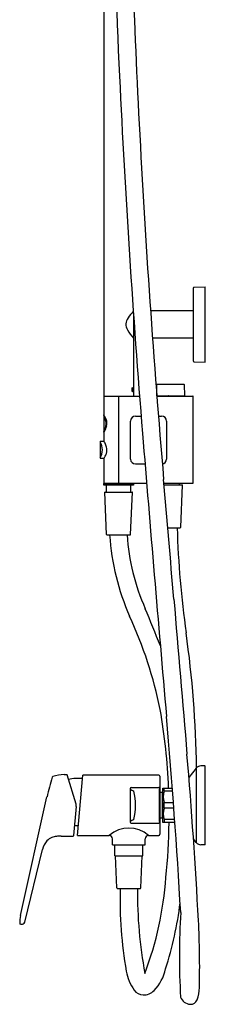
# Model space of a CAD drawing. Extents: x 4520.8 to 4544.4, y 152.3 to 219.2.
# Drawn here: x 4538.3 to 4544.4, y 152.3 to 184.8 of the extents above; entities that cross this region are included whole.
import ezdxf

# ---------------------------------------------------------------- set-up
doc = ezdxf.new("R2010")
doc.units = 0
doc.header["$LTSCALE"] = 0.64311
doc.layers.get('0').update_dxf_attribs({"color": 255, "linetype": 'CONTINUOUS'})

msp = doc.modelspace()

# ---------------------------------------------------------------- linework, layer by layer
for p, q in [((4541.085, 196.228), (4541.085, 172.406)), ((4544.038, 175.979), (4544.038, 173.558)), ((4544.057, 175.999), (4544.432, 176.009)), ((4544.432, 173.528), (4544.432, 176.009)), ((4542.07, 175.049), (4542.07, 172.406)), ((4542.07, 175.049), (4542.07, 172.406)), ((4544.038, 175.221), (4542.628, 175.221)), ((4544.038, 174.316), (4542.692, 174.316)), ((4544.057, 173.538), (4544.432, 173.528)), ((4542.837, 172.418), (4542.839, 172.788)), ((4542.851, 172.8), (4543.729, 172.8)), ((4543.741, 172.788), (4543.743, 172.418)), ((4541.085, 172.406), (4541.57, 172.406)), ((4541.085, 172.387), (4541.085, 171.804)), ((4541.578, 172.406), (4542.266, 172.406)), ((4541.578, 172.406), (4541.578, 169.532)), ((4542.836, 172.406), (4544.018, 172.406)), ((4542.837, 172.418), (4543.204, 172.418)), ((4543.189, 172.418), (4543.189, 172.406)), ((4543.221, 172.418), (4543.743, 172.418)), ((4544.038, 169.552), (4544.038, 172.387)), ((4541.101, 171.777), (4541.097, 171.777)), ((4541.971, 170.326), (4541.971, 171.586)), ((4542.129, 171.743), (4542.318, 171.743)), ((4542.888, 171.743), (4542.995, 171.743)), ((4543.152, 171.586), (4543.152, 170.326)), ((4541.085, 171.198), (4541.085, 170.938)), ((4541.097, 171.225), (4541.101, 171.225)), ((4540.967, 170.899), (4540.967, 170.371)), ((4541.101, 170.91), (4540.979, 170.91)), ((4540.979, 170.359), (4541.101, 170.359)), ((4541.085, 170.332), (4541.085, 169.552)), ((4542.447, 170.168), (4542.129, 170.168)), ((4541.085, 169.525), (4542.07, 169.525)), ((4541.085, 169.466), (4541.085, 169.525)), ((4541.105, 169.532), (4541.57, 169.532)), ((4541.263, 169.525), (4541.263, 169.532)), ((4541.578, 169.532), (4542.5, 169.532)), ((4541.892, 169.525), (4541.892, 169.532)), ((4542.07, 169.525), (4542.07, 169.466)), ((4543.071, 169.532), (4544.018, 169.532)), ((4543.585, 169.481), (4543.585, 169.532)), ((4542.07, 169.466), (4541.085, 169.466)), ((4541.183, 167.847), (4541.125, 169.237)), ((4541.133, 169.245), (4542.022, 169.245)), ((4541.174, 169.245), (4541.174, 169.466)), ((4541.972, 167.847), (4542.03, 169.237)), ((4541.981, 169.245), (4541.981, 169.466)), ((4543.076, 169.481), (4543.676, 169.481)), ((4543.626, 168.083), (4543.684, 169.473)), ((4543.197, 168.064), (4543.607, 168.064)), ((4541.203, 167.828), (4541.952, 167.828)), ((4544.135, 160.135), (4543.893, 159.826)), ((4544.135, 160.135), (4544.135, 157.688)), ((4544.412, 160.211), (4544.29, 160.211)), ((4544.432, 157.632), (4544.432, 160.191)), ((4540.177, 158.947), (4539.882, 159.912)), ((4540.224, 157.915), (4540.398, 159.906)), ((4542.9, 159.906), (4540.398, 159.906)), ((4542.94, 159.867), (4542.94, 157.954)), ((4541.955, 159.462), (4541.955, 158.36)), ((4541.992, 159.499), (4542.9, 159.499)), ((4543.038, 158.34), (4543.038, 159.482)), ((4543.038, 159.482), (4543.347, 159.482)), ((4543.078, 159.383), (4543.078, 159.482)), ((4538.342, 155.278), (4539.218, 159.191)), ((4542.92, 158.374), (4542.92, 159.447)), ((4543.007, 159.332), (4542.94, 159.332)), ((4543.038, 159.319), (4543.007, 159.332)), ((4543.007, 159.332), (4543.007, 158.489)), ((4543.355, 159.383), (4543.078, 159.383)), ((4540.101, 157.914), (4540.185, 158.872)), ((4543.078, 158.812), (4543.078, 159.009)), ((4543.078, 159.009), (4543.383, 159.009)), ((4543.397, 158.812), (4543.078, 158.812)), ((4543.007, 158.489), (4542.94, 158.489)), ((4543.007, 158.489), (4543.038, 158.502)), ((4541.992, 158.323), (4542.9, 158.323)), ((4543.431, 158.34), (4543.038, 158.34)), ((4543.424, 158.438), (4543.078, 158.438)), ((4543.078, 158.438), (4543.078, 158.34)), ((4539.688, 157.896), (4540.081, 157.896)), ((4540.224, 157.915), (4541.264, 157.915)), ((4542.562, 157.915), (4542.9, 157.915)), ((4541.376, 157.606), (4541.376, 157.803)), ((4541.376, 157.606), (4542.45, 157.606)), ((4541.45, 157.24), (4541.45, 157.606)), ((4542.376, 157.24), (4542.376, 157.606)), ((4542.45, 157.606), (4542.45, 157.803)), ((4544.135, 157.688), (4544.044, 157.805)), ((4544.412, 157.612), (4544.29, 157.612)), ((4538.489, 155.06), (4539.068, 157.449)), ((4541.45, 157.24), (4542.376, 157.24)), ((4541.519, 156.184), (4541.475, 157.24)), ((4542.308, 156.184), (4542.352, 157.24)), ((4541.538, 156.165), (4542.288, 156.165))]:
    msp.add_line(p, q)
for centre, radius, start, end in [((4833.522, 196.477), 292.23, 179.98966, 182.65112), ((4832.469, 196.432), 290.605, 180.80684, 182.96716), ((4884.234, 199.118), 343.009, 182.70009, 184.67222), ((4889.3, 199.377), 347.512, 182.96716, 184.90552), ((4544.058, 175.979), 0.0197, 91.5, 180), ((4545.486, 172.314), 4.481, 139.8773, 143.4167), ((4542.176, 174.771), 0.359, 143.4167, 210.2357), ((4543.827, 175.881), 2.348, 213.3445, 221.5543), ((4544.058, 173.558), 0.0197, 180, 268.5), ((4542.851, 172.788), 0.0118, 90, 179.7), ((4543.729, 172.788), 0.0118, 0.3002, 90), ((4542.174, 172.623), 0.163, 169.6039, 187.9105), ((4542.087, 172.607), 0.0751, 185.0079, 216.7157), ((4542.094, 172.639), 0.081, 151.0234, 170.4687), ((4542.045, 172.665), 0.0262, 128.5795, 149.9583), ((4542.036, 172.571), 0.0123, 223.3007, 287.9097), ((4542.036, 172.677), 0.0113, 45.2369, 128.6303), ((4542.034, 172.573), 0.0155, 294.2106, 314.6654), ((4542.001, 172.648), 0.0561, 12.4645, 40.6466), ((4542.016, 172.589), 0.0394, 316.5154, 338.9007), ((4541.939, 172.618), 0.121, 339.1424, 357.5679), ((4541.907, 172.623), 0.154, 356.2121, 13.9227), ((4541.105, 172.387), 0.0197, 90, 180), ((4541.57, 172.399), 0.00794, 6.0051, 89.871), ((4543.327, 172.415), 0.123, 178.3717, 183.8739), ((4543.221, 172.392), 0.0259, 89.3485, 129.8545), ((4543.755, 172.418), 0.0118, 180.3002, 269.994), ((4544.018, 172.387), 0.0197, 0, 90), ((4541.094, 171.804), 0.00872, 183.2166, 203.9579), ((4546.625, 175.21), 6.504, 211.6104, 211.7631), ((4541.097, 171.765), 0.0118, 90.0082, 179.9886), ((5863.992, 171.501), 1322.907, 179.988576, 180.011424), ((4540.411, 171.379), 0.776, 24.0402, 29.7464), ((4540.26, 171.271), 0.981, 26.9239, 31.6812), ((4540.597, 171.46), 0.574, 12.633, 24.2928), ((4540.636, 171.456), 0.562, 12.6611, 27.4796), ((4540.759, 171.5), 0.408, 0.1067, 12.0359), ((4540.722, 171.505), 0.445, 351.4049, 359.5096), ((4540.808, 171.502), 0.385, 346.8772, 359.7904), ((4540.812, 171.5), 0.381, 0.1805, 11.9645), ((4542.129, 171.586), 0.157, 90, 180), ((4542.995, 171.586), 0.157, 0, 90), ((4540.514, 171.564), 0.658, 330.2188, 332.5468), ((4541.097, 171.237), 0.0119, 180.0114, 269.8005), ((4541.094, 171.198), 0.00832, 155.6782, 179.3219), ((4539.916, 171.935), 1.381, 327.9102, 329.6743), ((4540.369, 171.64), 0.822, 332.5264, 339.5584), ((4540.394, 171.658), 0.829, 329.5025, 336.756), ((4540.738, 171.502), 0.428, 339.5584, 351.4049), ((4540.674, 171.536), 0.524, 337.0004, 346.6698), ((6387.895, 322.719), 1851.743, 184.694158, 184.984182), ((4540.979, 170.899), 0.0118, 90, 179.9994), ((4540.507, 170.613), 0.541, 2.2725, 31.8108), ((4541.095, 170.938), 0.00959, 185.1347, 209.7113), ((4540.051, 170.279), 1.225, 30.9899, 32.2718), ((4540.278, 170.415), 0.961, 27.3099, 31.0747), ((4540.614, 170.58), 0.586, 14.1958, 27.9841), ((4540.518, 170.653), 0.53, 327.8801, 358.0343), ((4540.7, 170.661), 0.496, 336.7386, 348.5081), ((4540.801, 170.633), 0.392, 0.2941, 13.4579), ((4540.8, 170.637), 0.393, 349.0035, 359.6985), ((4540.979, 170.371), 0.0118, 179.9994, 270.0424), ((4541.094, 170.331), 0.00841, 151.5948, 174.9171), ((4540.077, 170.972), 1.194, 327.7537, 330.5239), ((4540.417, 170.781), 0.803, 330.4691, 336.8369), ((4542.129, 170.326), 0.157, 180, 270), ((4542.995, 170.326), 0.157, 278.0713, 0), ((4541.105, 169.552), 0.0197, 180, 270), ((4541.57, 169.54), 0.00787, 270, 0), ((1885.623, -58.42), 2667.207, 4.820281, 4.905518), ((4544.018, 169.552), 0.0197, 270, 0), ((4541.133, 169.237), 0.0079, 90, 182.3859), ((4542.022, 169.237), 0.0079, 357.6141, 90), ((4543.676, 169.473), 0.0079, 357.6141, 90), ((4575.187, 169.021), 31.696, 181.7299, 188.0111), ((4543.607, 168.084), 0.0197, 270, 357.6141), ((4541.203, 167.847), 0.0197, 182.3859, 270), ((4549.236, 168.359), 7.973, 183.8243, 203.7371), ((4548.943, 168.275), 7.099, 183.6143, 203.9229), ((4541.952, 167.847), 0.0197, 270, 357.6141), ((12100.432, 802.983), 7583.858, 184.8202806, 184.8589907), ((4468.356, 134.414), 80.314, 21.75115, 22.6913), ((4529.397, 159.336), 13.823, 11.3939, 24.8725), ((4508.049, 159.572), 36.103, 0.9165, 8.0111), ((4523.076, 158.627), 20.167, 2.4297, 9.8223), ((4323.027, 142.663), 220.961, 3.29899, 4.97849), ((4372.166, 146.009), 172.282, 3.02914, 4.85899), ((4544.29, 160.014), 0.197, 90, 142), ((4544.412, 160.191), 0.0197, 360, 90), ((4549.348, 156.804), 10.407, 163.0647, 166.7436), ((4539.424, 159.826), 0.0338, 111.1957, 163.0647), ((4539.778, 158.913), 1.013, 89.9746, 111.1957), ((4539.821, 254.934), 95.008, 269.97461, 270.02539), ((4539.863, 159.906), 0.0197, 16.9454, 90.0254), ((4540.306, 157.665), 2.136, 87.7785, 100.2343), ((4542.9, 159.867), 0.0394, 360, 90), ((4541.992, 159.462), 0.037, 90.0004, 180), ((4542.9, 159.459), 0.0394, 0, 90.0004), ((4542.24, 159.819), 0.465, 232.2136, 249.9881), ((4540.057, 158.911), 2.078, 346.8729, 13.1271), ((4542.902, 159.414), 0.0378, 0.1851, 61.3809), ((4543.559, 159.196), 0.516, 158.798, 201.202), ((4539.988, 158.89), 0.197, 355, 17), ((4543.533, 158.625), 0.492, 157.6893, 202.3107), ((4540.3, 160.329), 2.088, 265.3413, 268.7041), ((4541.916, 157.185), 0.974, 48.4929, 131.5265), ((4542.242, 157.997), 0.47, 110.0119, 127.5537), ((4541.992, 158.36), 0.037, 180, 270), ((4542.9, 158.362), 0.0394, 270, 0), ((4542.902, 158.408), 0.0383, 298.917, 356.3721), ((4523.076, 158.627), 20.167, 354.0341, 359.1852), ((4539.501, 157.487), 0.379, 109.6464, 138.382), ((4539.679, 156.989), 0.908, 99.4781, 109.6464), ((4539.674, 157.018), 0.878, 89.0542, 99.4781), ((4540.081, 157.916), 0.0197, 270.0034, 355), ((4541.264, 157.803), 0.111, 0, 90), ((4542.562, 157.803), 0.111, 90, 180), ((4542.9, 157.954), 0.0394, 270, 0), ((4539.719, 157.297), 0.668, 138.6246, 166.8926), ((4544.29, 157.809), 0.197, 218, 270), ((4544.412, 157.632), 0.0197, 270, 360), ((4532.001, 157.308), 11.16, 339.3081, 356.0036), ((4541.538, 156.185), 0.0197, 182.3859, 270), ((4555.066, 155.78), 13.441, 178.3578, 190.0203), ((4556.6, 155.996), 14.401, 179.3283, 190.5287), ((4542.288, 156.185), 0.0197, 270, 357.6141), ((4531.935, 157.134), 11.757, 342.0851, 352.9795), ((4539.473, 155.05), 1.153, 168.6266, 181.6966), ((4567.4, 153.939), 23.822, 176.5348, 183.2602), ((4538.342, 155.017), 0.0225, 181.9099, 263.9588), ((4538.372, 155.295), 0.303, 263.9588, 272.5446), ((4538.377, 155.181), 0.188, 272.5446, 286.8797), ((4538.407, 155.082), 0.0846, 286.8797, 344.8267), ((4515.695, 153.604), 28.552, 358.5825, 3.0291), ((4543.392, 153.717), 1.585, 190.0203, 214.6356), ((4541.697, 153.815), 1.456, 316.038, 348.1935), ((4542.393, 153.027), 0.371, 214.6356, 268.825), ((4542.395, 153.142), 0.486, 268.825, 316.038), ((4542.988, 152.928), 1.251, 339.732, 358.5825), ((4543.959, 152.713), 0.366, 200.6265, 266.0501), ((4543.95, 152.573), 0.226, 266.0501, 339.732)]:
    msp.add_arc(centre, radius, start, end)

doc.saveas('drawing.dxf')
